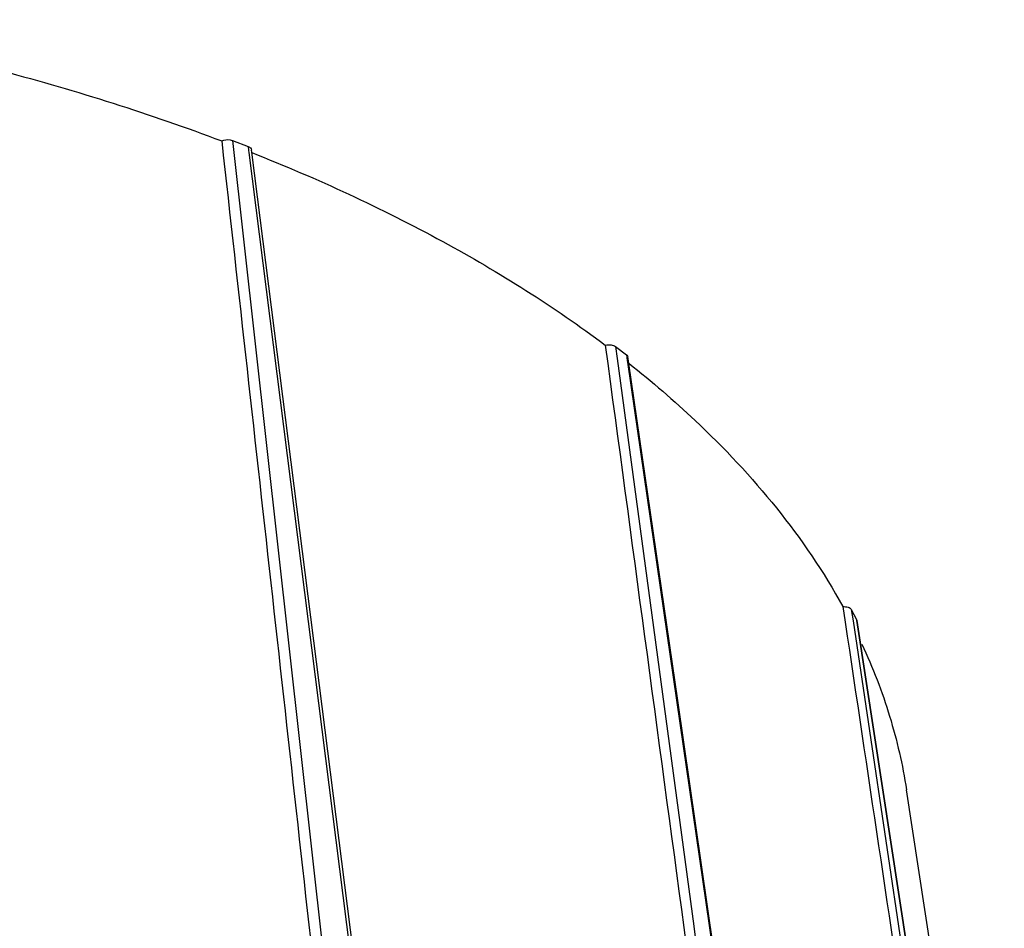
# Model space of a CAD drawing. Units: millimetres. Extents: x 2920 to 22316, y -1513 to 663.
# Drawn here: x 21651 to 21729, y -1027 to -955 of the extents above; entities that cross this region are included whole.
import ezdxf

# ---------------------------------------------------------------- set-up
doc = ezdxf.new("R2010")
doc.units = ezdxf.units.MM
doc.header["$LTSCALE"] = 20

msp = doc.modelspace()

# ---------------------------------------------------------------- linework, layer by layer
at = {"linetype": 'Continuous'}
for p, q in [((21667.48396, -964.58849), (21668.71748, -965.06603)), ((21667.48396, -964.58849), (21675.56522, -1037.21618)), ((21668.71748, -965.06603), (21668.75811, -965.3865)), ((21668.75811, -965.3865), (21668.77988, -965.55825)), ((21668.77988, -965.55825), (21677.9931, -1038.23814)), ((21669.02053, -965.52774), (21668.99876, -965.356)), ((21678.23375, -1038.20763), (21669.02053, -965.52774)), ((21698.00385, -981.00682), (21698.87243, -981.67347)), ((21698.00385, -981.00682), (21698.13511, -981.97914)), ((21698.87243, -981.67347), (21698.90189, -981.87656)), ((21698.13511, -981.97914), (21704.24246, -1027.22031)), ((21698.90189, -981.87656), (21698.94244, -982.15601)), ((21698.94244, -982.15601), (21698.95913, -982.27105)), ((21698.95913, -982.27105), (21705.73636, -1028.98457)), ((21699.03491, -982.14259), (21698.99437, -981.86314)), ((21699.06741, -982.36658), (21699.03491, -982.14259)), ((21702.96421, -1009.22598), (21699.06741, -982.36658)), ((21716.13185, -1001.74474), (21716.31606, -1002.97748)), ((21716.80546, -1001.97462), (21717.22406, -1002.76513)), ((21716.80546, -1001.97462), (21716.94145, -1002.88407)), ((21716.94145, -1002.88407), (21727.6047, -1074.19166)), ((21717.22406, -1002.76513), (21717.24789, -1002.83825)), ((21717.22406, -1002.76513), (21717.23557, -1002.84014)), ((21717.23557, -1002.84014), (21717.28907, -1003.18896)), ((21717.302, -1003.18698), (21717.2485, -1002.83815)), ((21717.28907, -1003.18896), (21728.47766, -1076.14217)), ((21728.49046, -1076.13929), (21717.302, -1003.18698)), ((21705.82883, -1028.97114), (21702.96421, -1009.22598)), ((21729.00014, -1067.19085), (21721.20311, -1016.33773)), ((21703.45431, -1027.32671), (21707.10514, -1054.3985)), ((21704.24246, -1027.22031), (21704.50368, -1029.15531))]:
    msp.add_line(p, q, dxfattribs=at)
for points, knots in [([(21630.19863, -954.96838), (21636.57608, -956.05181), (21648.8902, -958.68672), (21660.90855, -962.47016), (21666.61967, -964.6298)], [0, 0, 0, 0, 0.51443397, 1, 1, 1, 1]), ([(21666.62468, -964.62909), (21666.82681, -964.53665), (21667.13627, -964.49582), (21667.4202, -964.56381), (21667.48396, -964.58849)], [0, 0, 0, 0, 0.76475004, 1, 1, 1, 1]), ([(21668.71748, -965.06603), (21668.78954, -965.09392), (21668.916, -965.16287), (21668.9912, -965.29409), (21668.99876, -965.356)], [0, 0, 0, 0, 0.55335589, 1, 1, 1, 1]), ([(21669.02795, -965.56277), (21674.22788, -967.62622), (21683.9859, -972.11694), (21693.0997, -977.83441), (21697.19741, -980.90578)], [0, 0, 0, 0, 0.52208951, 1, 1, 1, 1]), ([(21697.20248, -980.90591), (21697.34841, -980.87008), (21697.62653, -980.84993), (21697.9049, -980.93087), (21698.00385, -981.00682)], [0, 0, 0, 0, 0.54639122, 1, 1, 1, 1]), ([(21698.87243, -981.67347), (21698.88903, -981.68621), (21698.94604, -981.73649), (21698.98643, -981.80846), (21698.99444, -981.86313)], [0, 0, 0, 0, 0.27469944, 1, 1, 1, 1]), ([(21699.08527, -982.3599), (21700.90668, -983.80208), (21707.45397, -989.42371), (21713.08678, -996.21766), (21716.13598, -1001.74473)], [0, 0, 0, 0, 0.26902898, 1, 1, 1, 1]), ([(21716.14062, -1001.74569), (21716.28075, -1001.73538), (21716.52448, -1001.74925), (21716.75769, -1001.88442), (21716.80546, -1001.97462)], [0, 0, 0, 0, 0.57925233, 1, 1, 1, 1]), ([(21717.65301, -1004.7324), (21718.5177, -1006.59486), (21719.98424, -1010.39129), (21720.89852, -1014.35892), (21721.20256, -1016.33778)], [0, 0, 0, 0, 0.5063275, 1, 1, 1, 1])]:
    msp.add_open_spline(points, degree=3, knots=knots, dxfattribs=at)
for points in [[(21666.61618, -964.6311), (21669.30947, -988.85815), (21672.00241, -1013.08524), (21674.69506, -1037.31237)], [(21697.1934, -980.90646), (21699.28055, -996.37985), (21701.36751, -1011.85327), (21703.45431, -1027.32671)], [(21716.31606, -1002.97748), (21719.86796, -1026.74707), (21723.41939, -1050.51672), (21726.97041, -1074.28644)]]:
    msp.add_open_spline(points, degree=3, dxfattribs=at)

doc.saveas('drawing.dxf')
